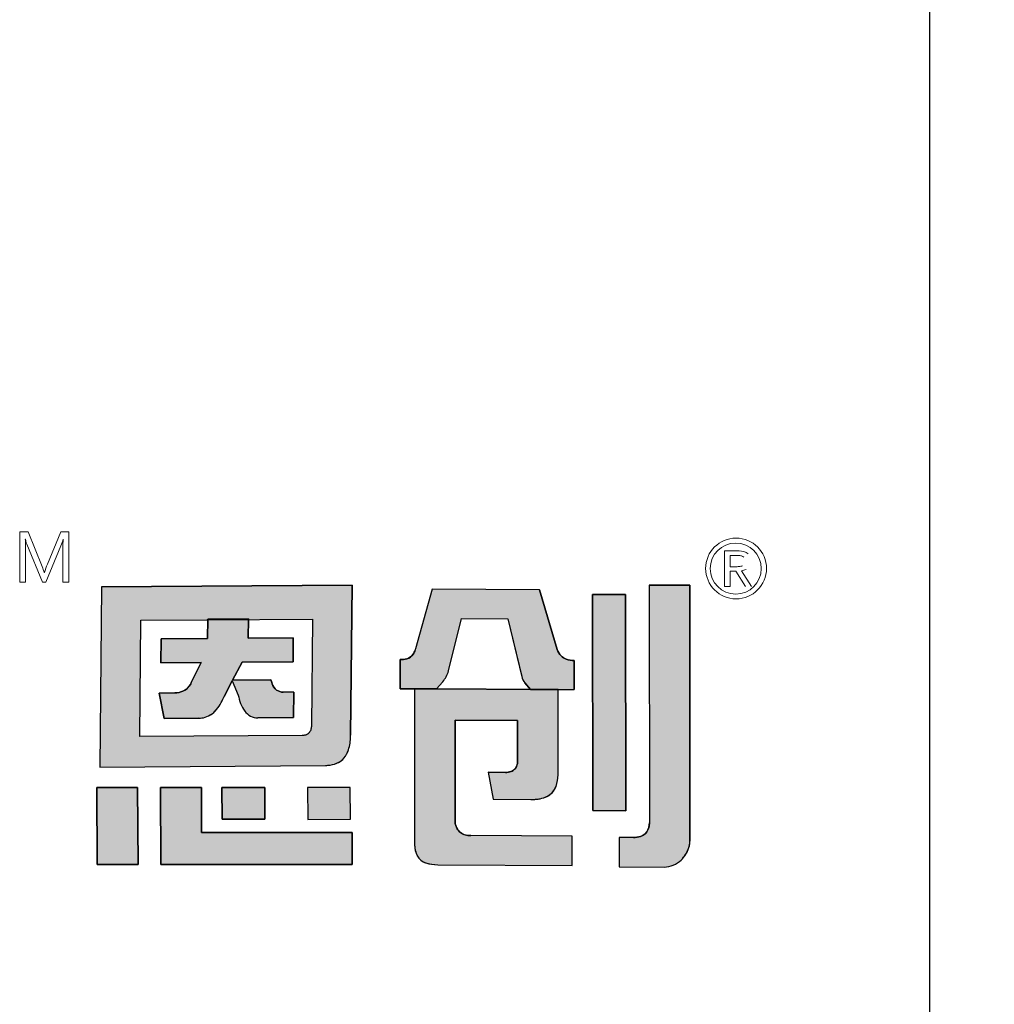
# Model space of a CAD drawing. Units: millimetres. Extents: x 1 to 178, y 3 to 95.
# Drawn here: x 166 to 166, y 86 to 86 of the extents above; entities that cross this region are included whole.
import ezdxf

# ---------------------------------------------------------------- set-up
doc = ezdxf.new("R2010")
doc.units = ezdxf.units.MM
doc.styles.add('N-TRON-B', font='txt')
doc.dimstyles.new('N-Tron 0.0000', dxfattribs={"dimtxt": 0.15, "dimasz": 0.12, "dimexe": 0.15, "dimexo": 0.06, "dimgap": 0.0375, "dimtad": 0, "dimzin": 0, "dimdsep": 46, "dimtxsty": 'N-TRON-B', "dimcen": 0.1, "dimclrd": 5, "dimclre": 5, "dimclrt": 5, "dimadec": 0, "dimazin": 0, "dimtfac": 1, "dimtofl": 0, "dimtmove": 0, "dimatfit": 3, "dimfxl": 1, "dimtfillclr": 5, "dimtolj": 1, "dimtzin": 0, "dimlwd": -1, "dimlwe": -1, "dimarcsym": 0})

# ---------------------------------------------------------------- blocks, each defined once
blk = doc.blocks.new('*D9')
at = {"color": 5, "transparency": 16777216}
for p, q in [((165.8815801670924, 89.5554874795834), (166.6504172527117, 89.5554874795834)), ((166.5004172527117, 89.4354874795834), (166.5004172527117, 88.08477994672624)), ((166.5004172527117, 85.34478669958338), (166.5004172527117, 86.69549423244054)), ((166.1162111849918, 85.22478669958338), (166.6504172527117, 85.22478669958338))]:
    blk.add_line(p, q, dxfattribs=at)
for points in [[(166.4804172527117, 89.4354874795834), (166.5204172527117, 89.4354874795834), (166.5004172527117, 89.5554874795834)], [(166.4804172527117, 85.34478669958338), (166.5204172527117, 85.34478669958338), (166.5004172527117, 85.22478669958338)]]:
    blk.add_solid(points, dxfattribs=at)
at = {"layer": 'DEFPOINTS', "color": 0, "transparency": 16777216}
for p in [(165.8215801670924, 89.5554874795834), (166.0562111849918, 85.22478669958338), (166.5004172527117, 85.22478669958338)]:
    blk.add_point(p, dxfattribs=at)
at = {"color": 5, "transparency": 16777216, "char_height": 0.15, "attachment_point": 5, "rotation": 90, "style": 'N-TRON-B'}
for s, insert in [('\\A1;[110.00mm]', (166.6522029669974, 87.39013708958332)), ('\\A1;4.33', (166.3879172527117, 87.39013708958332))]:
    blk.add_mtext(s, dxfattribs=dict(at, insert=insert))

msp = doc.modelspace()

# ---------------------------------------------------------------- hatches: boundary and pattern name
h = msp.add_hatch(color=256)
h.dxf.hatch_style = 1
h.paths.add_polyline_path([(165.7850567171664, 85.73057323528177), (165.7099437495652, 85.73004356032372), (165.7094022046656, 85.6759760884389), (165.7771239939228, 85.676458282757, 0.03293718626959824), (165.7785176122775, 85.67657509456073, 0.09042773455965412), (165.7810221035131, 85.67738483367896, 0.08941217946930646), (165.7826041934046, 85.67865438590377, 0.1030114402883079), (165.7839904879906, 85.68118463463182, 0.07261930576492359), (165.7845946175525, 85.68515810282679), (165.7846031876819, 85.6856267753567)])
h.paths.add_polyline_path([(165.721704748134, 85.7200252866166), (165.7415359923871, 85.72015819610195), (165.7417978295031, 85.7201600987812), (165.7417996980262, 85.72034548792692), (165.7539685385467, 85.72044035867668), (165.753966107365, 85.72024852142357), (165.7731864087079, 85.72038818866753), (165.7728610624072, 85.68834378865824, -0.05705048977388665), (165.7727179032223, 85.68735058882497, -0.0934906545872979), (165.7722954653546, 85.68643073782042), (165.7722820832137, 85.68641276808837, -0.09295450314499357), (165.7716820150742, 85.68585351722223, -0.06993418695894157), (165.7710625979147, 85.6855725745843, -0.07104422338779313), (165.7700710290156, 85.68542279607409), (165.721360747146, 85.68510121010364)], flags=16)
h.paths.add_polyline_path([(165.7277849605073, 85.71448427583134), (165.741741597941, 85.71458097527389), (165.7417996980262, 85.72034548792692), (165.7539685385467, 85.72044035867668), (165.7538955150509, 85.71467829373516), (165.7674294365917, 85.7147651065988), (165.7673578658163, 85.70750637320447), (165.7521327623854, 85.70739688980656), (165.7492189197867, 85.70207187156886), (165.7606578426805, 85.70214941569152), (165.7609084802476, 85.70161661107404, 0.02991854069382819), (165.7610737906453, 85.70098097070243, 0.1620049546274425), (165.7624250020369, 85.69907443089068, 0.1577237838898692), (165.7645217623388, 85.69844208232035), (165.7676052083879, 85.69845891791361), (165.7675268062125, 85.69082273442258), (165.7568153217551, 85.69074987381771, -0.2544591836711053), (165.7528072643392, 85.69286893787432, -0.1062653487876606), (165.7509208631344, 85.69756626158346), (165.7491416943307, 85.70187009089297), (165.7466919160817, 85.69712725003198), (165.7465772975371, 85.69690889326091, -0.03472949175234538), (165.7455158935304, 85.69478979227786, -0.1458141480327332), (165.7419908629819, 85.69130402077691, -0.08006701244741775), (165.7400330502492, 85.69069534662451, -0.02883880726413463), (165.7391270877909, 85.69061770405129), (165.7287446420341, 85.69054109096021), (165.7271847153932, 85.69817642669315), (165.7319259689207, 85.69821105778769, 0.09360832656620108), (165.7343212924779, 85.69874535339301, 0.1294346121526289), (165.736207646314, 85.70026014244566, 0.06993378891284176), (165.7369947942318, 85.70171362274978), (165.7397983161486, 85.70730918526031), (165.7397789380283, 85.70731232600558), (165.7277089842249, 85.70722522462412)], flags=0)
h.paths.add_polyline_path([(165.7674294365917, 85.7147651065988), (165.7538955150509, 85.71467829373516), (165.753966107365, 85.72024852142357), (165.7417978295031, 85.7201600987812), (165.741741597941, 85.71458097527389), (165.7277849605073, 85.71448427583134), (165.7277089842249, 85.70722522462412), (165.7397999657711, 85.70731247774972), (165.7370350229641, 85.70179391546476), (165.7369919074671, 85.70170589239262, -0.06798658431764716), (165.7362299884174, 85.70029060568334, -0.1314563128802039), (165.7343212924781, 85.69874535339305, -0.09360832656755455), (165.7319259689207, 85.69821105778769), (165.7271847153932, 85.69817642669315), (165.7287446420341, 85.69054109096021), (165.7391270877909, 85.69061770405129, 0.03223995888009833), (165.7401390730819, 85.69071136503463, 0.07588090295408456), (165.7419908629819, 85.69130402077693, 0.1458141480330112), (165.7455158935304, 85.69478979227792, 0.03472949175189648), (165.7465772975371, 85.69690889326091), (165.7466919160817, 85.69712725003198), (165.7492460132115, 85.70207205523438), (165.7492189197867, 85.70207187156886), (165.7521327623854, 85.70739688980656), (165.7673578658163, 85.70750637320447)], flags=0)
h.paths.add_polyline_path([(165.7398785739558, 85.66984986826978), (165.7275858736833, 85.6698625951787), (165.7276976292889, 85.64676497053206), (165.7850947356673, 85.6467536621614), (165.7850355576011, 85.65633100390252), (165.7399429747754, 85.65632954117783)])
h.paths.add_polyline_path([(165.7588444018434, 85.66985699658852), (165.7460267872534, 85.66985254570875), (165.7460747500551, 85.6602959064679), (165.7588846006209, 85.66029470395837)], flags=17)
h.paths.add_polyline_path([(165.7845249738327, 85.66985477687743), (165.7717037798782, 85.66985307364762), (165.7717461412175, 85.66028795202341), (165.7845672572832, 85.66029632011214)], flags=17)
h.paths.add_polyline_path([(165.7207486658211, 85.66985594513257), (165.7084648290289, 85.66986169228962), (165.7085818252771, 85.64675986347899), (165.7208681345813, 85.64675630616429)])
h.paths.add_polyline_path([(165.7674294365917, 85.7147651065988), (165.7538955150509, 85.71467829373516), (165.753966107365, 85.72024852142357), (165.7417978295031, 85.7201600987812), (165.741741597941, 85.71458097527389), (165.7277849605073, 85.71448427583134), (165.7277089842249, 85.70722522462412), (165.7397999657711, 85.70731247774972), (165.7370350229641, 85.70179391546476), (165.7369919074671, 85.70170589239262, -0.06798658431764716), (165.7362299884174, 85.70029060568334, -0.1314563128802039), (165.7343212924781, 85.69874535339305, -0.09360832656755455), (165.7319259689207, 85.69821105778769), (165.7271847153932, 85.69817642669315), (165.7287446420341, 85.69054109096021), (165.7391270877909, 85.69061770405129, 0.03223995888009833), (165.7401390730819, 85.69071136503463, 0.07588090295408456), (165.7419908629819, 85.69130402077693, 0.1458141480330112), (165.7455158935304, 85.69478979227792, 0.03472949175189648), (165.7465772975371, 85.69690889326091), (165.7466919160817, 85.69712725003198), (165.7491416943307, 85.70187009089297), (165.7509208631344, 85.69756626158346, 0.1087304855941448), (165.7528734042768, 85.69277194680365, 0.2478804022338391), (165.7568153217549, 85.69074987381771), (165.7675268062125, 85.69082273442258), (165.7676052083879, 85.69845891791361), (165.7645217623387, 85.69844208232035, -0.1577237838878704), (165.7624250020369, 85.69907443089068, -0.1620049546263025), (165.7610737906453, 85.70098097070243, -0.02991854069425957), (165.7609084802476, 85.70161661107406), (165.7606578426805, 85.70214941569152), (165.7492189197867, 85.70207187156886), (165.7521327623854, 85.70739688980656), (165.7673578658163, 85.70750637320447)], flags=0)
h.paths.add_polyline_path([(165.8178932485656, 85.72051238803752), (165.8317495590032, 85.72044522770055), (165.8359509255823, 85.70309234954567, 0.1032608006142598), (165.8368561318576, 85.70125346300168), (165.8385412815475, 85.6992621238133), (165.8464242872882, 85.69921912103035), (165.8516733581353, 85.69919899878653), (165.8516622648129, 85.70797602743792, -0.1088440952902463), (165.8492477870281, 85.70835423207735, -0.09802326001001443), (165.8477127201517, 85.709375501602, -0.1232610013784781), (165.8465987147826, 85.71124489955643), (165.8412699777968, 85.72918336263598), (165.8090242247336, 85.7293294709882), (165.8040599854389, 85.7114622253047, 0.005843274544770802), (165.8039560997953, 85.7110997563464, -0.09495665064620594), (165.803337513812, 85.70979812600386, -0.1678317125348623), (165.8014190801428, 85.70844459131963, -0.08257611800270129), (165.7994445955514, 85.70820928722891), (165.7994537205886, 85.69942558994383), (165.8104059112988, 85.69940866412949), (165.8122394939327, 85.70156224434504, 0.1090422968409935), (165.8140104629442, 85.70480304539085)])
h.paths.add_polyline_path([(165.8468170380093, 85.69921505272826), (165.8037290464837, 85.69939924958832), (165.803798167123, 85.65288162154515, 0.1141608208375403), (165.80464132907, 85.64926138648657, 0.1814700391941856), (165.8070741095779, 85.6472487652321, 0.08278014705774589), (165.8107473496644, 85.64666442464394), (165.8510189237863, 85.64647844964686), (165.8510080403603, 85.65525417882786), (165.8206497910984, 85.65539855026506, -0.06417410941854412), (165.8192279583919, 85.65555843186134, -0.1088247623067188), (165.8175414219088, 85.65637049741487, -0.08519043645136684), (165.8165840360918, 85.65743113503991, -0.1359642042461408), (165.8159656358104, 85.6595644578987), (165.8159593487979, 85.66067506809352), (165.8159221852455, 85.69004440139271), (165.8346525179638, 85.68996106843169), (165.8346549147778, 85.67761186500331, -0.1469303666643917), (165.8340621865185, 85.6756369135337, -0.151556680185829), (165.8326451560185, 85.67461379520519, -0.0828696146806805), (165.8310707935997, 85.67436107588371), (165.8311351723519, 85.67435924006473), (165.8258645798377, 85.67439190495452), (165.8273509163318, 85.6663177434841), (165.8387941909514, 85.66626025292341, 0.01138256364595077), (165.8398352079995, 85.66628187950161, 0.006869409152355614), (165.8401948060918, 85.66630627320414, 0.02955387929715098), (165.8414873742575, 85.66648356958868, 0.06839115952773928), (165.8435056831093, 85.66716354124031, 0.1908454111522181), (165.8462319118204, 85.67021549219261, 0.08840838000084317), (165.8468371295526, 85.67362750591349)])
h.paths.add_polyline_path([(165.8670954722684, 85.72772303611151), (165.8571727645257, 85.72776703216837), (165.8572430468787, 85.66293108583264), (165.8671755282094, 85.66288183419678)])
h.paths.add_polyline_path([(165.7674294365917, 85.7147651065988), (165.7538955150509, 85.71467829373516), (165.753966107365, 85.72024852142357), (165.7417978295031, 85.7201600987812), (165.741741597941, 85.71458097527389), (165.7277849605073, 85.71448427583134), (165.7277089842249, 85.70722522462412), (165.7397999657711, 85.70731247774972), (165.7370350229641, 85.70179391546476), (165.7369919074671, 85.70170589239262, -0.06798658430514226), (165.7362299884176, 85.70029060568358, -0.1314563128959451), (165.7343212924781, 85.69874535339305, -0.09360832656756608), (165.7319259689207, 85.69821105778769), (165.7271847153932, 85.69817642669315), (165.7287446420341, 85.69054109096021), (165.7391270877909, 85.69061770405129, 0.03223995888009833), (165.7401390730819, 85.69071136503463, 0.07588090295410066), (165.7419908629819, 85.69130402077693, 0.1458141480306874), (165.7455158935303, 85.69478979227783, 0.03472949175304643), (165.7465772975371, 85.69690889326091), (165.7466919160817, 85.69712725003198), (165.7491416943307, 85.70187009089297), (165.7492460132115, 85.70207205523438), (165.7492189197867, 85.70207187156886), (165.7521327623854, 85.70739688980656), (165.7673578658163, 85.70750637320447)], flags=0)
h = msp.add_hatch(color=256)
h.dxf.hatch_style = 1
h.paths.add_polyline_path([(165.7674294365917, 85.7147651065988), (165.7538955150509, 85.71467829373516), (165.753966107365, 85.72024852142357), (165.7417978295031, 85.7201600987812), (165.741741597941, 85.71458097527389), (165.7277849605073, 85.71448427583134), (165.7277089842249, 85.70722522462412), (165.7397999657711, 85.70731247774972), (165.7370350229641, 85.70179391546476), (165.7369919074671, 85.70170589239262, -0.06798658431759588), (165.7362299884174, 85.70029060568334, -0.1550297672046405), (165.7339126431647, 85.69858546601323, -0.07689230835062867), (165.7319259689207, 85.69821105778769), (165.7271847153932, 85.69817642669315), (165.7287446420341, 85.69054109096021), (165.7391270877909, 85.69061770405129, 0.03223995887974974), (165.7401390730819, 85.69071136503463, 0.0758809029545213), (165.7419908629819, 85.69130402077693, 0.1458141480330003), (165.7455158935304, 85.69478979227792, 0.0347294917519001), (165.7465772975371, 85.69690889326091), (165.7466919160817, 85.69712725003198), (165.7492460132115, 85.70207205523438), (165.7490587287192, 85.70207078563831), (165.7491274115309, 85.70190464114579), (165.7521327623854, 85.70739688980656), (165.7673578658163, 85.70750637320447)], flags=0)
h.paths.add_polyline_path([(165.7839904879906, 85.68118463463182, 0.07261930576492755), (165.7845946175525, 85.68515810282679), (165.7846031876819, 85.6856267753567), (165.7850567171664, 85.73057323528177), (165.7099437495652, 85.73004356032372), (165.7094022046656, 85.6759760884389), (165.7771239939228, 85.676458282757, 0.03293718626960897), (165.7785176122775, 85.67657509456073, 0.09042773455984708), (165.7810221035131, 85.67738483367899, 0.08941217946900434), (165.7826041934046, 85.67865438590377, 0.1030114402883444)])
h.paths.add_polyline_path([(165.721360747146, 85.68510121010364), (165.721704748134, 85.7200252866166), (165.7415359923871, 85.72015819610195), (165.7417978295031, 85.7201600987812), (165.7417996980262, 85.72034548792692), (165.7539685385467, 85.72044035867668), (165.753966107365, 85.72024852142357), (165.7731864087079, 85.72038818866753), (165.7728610624072, 85.68834378865824, -0.05705048977388145), (165.7727179032223, 85.68735058882497, -0.09349065458727344), (165.7722954653546, 85.68643073782042), (165.7722820832137, 85.68641276808837, -0.09295450313633377), (165.7716820150742, 85.68585351722227, -0.06993418696490646), (165.7710625979147, 85.6855725745843, -0.07104422338913247), (165.7700710290156, 85.68542279607409)], flags=16)
h.paths.add_polyline_path([(165.7675268062125, 85.69082273442258), (165.7568153217551, 85.69074987381771, -0.2478804022411218), (165.7528734042768, 85.69277194680357, -0.1087304855959798), (165.7509208631344, 85.69756626158346), (165.7491416943307, 85.70187009089297), (165.7466919160817, 85.69712725003198), (165.7465772975371, 85.69690889326091, -0.03472949175234662), (165.7455158935304, 85.69478979227786, -0.1458141480327248), (165.7419908629819, 85.69130402077691, -0.08006701244698447), (165.7400330502492, 85.69069534662451, -0.02883880726448433), (165.7391270877909, 85.69061770405129), (165.7287446420341, 85.69054109096021), (165.7271847153932, 85.69817642669315), (165.7319259689207, 85.69821105778769, 0.0936083265661998), (165.7343212924779, 85.69874535339301, 0.1294346121525313), (165.736207646314, 85.70026014244566, 0.06993378891291951), (165.7369947942318, 85.70171362274978), (165.7397983161486, 85.70730918526031), (165.7397789380283, 85.70731232600558), (165.7277089842249, 85.70722522462412), (165.7277849605073, 85.71448427583134), (165.741741597941, 85.71458097527389), (165.7417996980262, 85.72034548792692), (165.7539685385467, 85.72044035867668), (165.7538955150509, 85.71467829373516), (165.7674294365917, 85.7147651065988), (165.7673578658163, 85.70750637320447), (165.7521327623854, 85.70739688980656), (165.7492189197867, 85.70207187156886), (165.7606578426805, 85.70214941569152), (165.7609084802476, 85.70161661107404, 0.02991854069388886), (165.7610737906453, 85.70098097070243, 0.1620049546273306), (165.7624250020369, 85.69907443089068, 0.1503011752470383), (165.764418586456, 85.69844151898077), (165.7676052083879, 85.69845891791361)], flags=0)
h.paths.add_polyline_path([(165.7845249738327, 85.66985477687743), (165.7717037798782, 85.66985307364762), (165.7717461412175, 85.66028795202341), (165.7845672572832, 85.66029632011214)], flags=17)
h.paths.add_polyline_path([(165.7588444018434, 85.66985699658852), (165.7460267872534, 85.66985254570875), (165.7460747500551, 85.6602959064679), (165.7588846006209, 85.66029470395837)], flags=17)
h.paths.add_polyline_path([(165.7398785739558, 85.66984986826978), (165.7275858736833, 85.6698625951787), (165.7276976292889, 85.64676497053206), (165.7850947356673, 85.6467536621614), (165.7850355576011, 85.65633100390252), (165.7399429747754, 85.65632954117783)])
h.paths.add_polyline_path([(165.7207486658211, 85.66985594513257), (165.7084648290289, 85.66986169228962), (165.7085818252771, 85.64675986347899), (165.7208681345813, 85.64675630616429)])
h.paths.add_polyline_path([(165.8159221852455, 85.69004440139271), (165.8346525179638, 85.68996106843169), (165.8346549147778, 85.67761186500331, -0.1469303666639439), (165.8340621865185, 85.6756369135337, -0.1515566801863888), (165.8326451560185, 85.67461379520519, -0.08286961468067854), (165.8310707935997, 85.67436107588371), (165.8311351723519, 85.67435924006473), (165.8258645798377, 85.67439190495452), (165.8273509163318, 85.6663177434841), (165.8387941909514, 85.66626025292341, 0.0113825636459679), (165.8398352079995, 85.66628187950161, 0.006869409152593365), (165.8401948060918, 85.66630627320414, 0.02955387929685077), (165.8414873742575, 85.66648356958868, 0.06839115952726944), (165.8435056831093, 85.66716354124031, 0.1908454111528629), (165.8462319118204, 85.67021549219261, 0.08840838000084324), (165.8468371295526, 85.67362750591349), (165.8468170380093, 85.69921505272826), (165.8037290464837, 85.69939924958832), (165.803798167123, 85.65288162154515, 0.1141608208375676), (165.80464132907, 85.64926138648657, 0.1814700391928611), (165.8070741095778, 85.6472487652321, 0.08278014705824548), (165.8107473496644, 85.64666442464394), (165.8510189237863, 85.64647844964686), (165.8510080403603, 85.65525417882786), (165.8206497910984, 85.65539855026506, -0.06417410941803618), (165.8192279583919, 85.65555843186134, -0.1088247622892369), (165.8175414219091, 85.65637049741464, -0.08519043646997411), (165.8165840360918, 85.65743113503991, -0.1359642042461406), (165.8159656358104, 85.6595644578987), (165.8159593487979, 85.66067506809352)])
h.paths.add_polyline_path([(165.8178932485656, 85.72051238803752), (165.8317495590032, 85.72044522770055), (165.8359509255823, 85.70309234954567, 0.1032608006142599), (165.8368561318576, 85.70125346300168), (165.8385412815475, 85.6992621238133), (165.8464242872882, 85.69921912103035), (165.8516733581353, 85.69919899878653), (165.8516622648129, 85.70797602743792, -0.1088440952899358), (165.8492477870282, 85.70835423207733, -0.09802326000713134), (165.8477127201517, 85.70937550160195, -0.1232610013819841), (165.8465987147826, 85.71124489955643), (165.8412699777968, 85.72918336263598), (165.8090242247336, 85.7293294709882), (165.8040599854389, 85.7114622253047, 0.005843274544738251), (165.8039560997953, 85.7110997563464, -0.09495665064427612), (165.803337513812, 85.7097981260039, -0.1678317125419681), (165.8014190801427, 85.7084445913196, -0.08257611799989008), (165.7994445955514, 85.70820928722891), (165.7994537205886, 85.69942558994383), (165.8104059112988, 85.69940866412949), (165.8122394939327, 85.70156224434504, 0.1090422968409996), (165.8140104629442, 85.70480304539085)])
h.paths.add_polyline_path([(165.8670954722684, 85.72772303611151), (165.8571727645257, 85.72776703216837), (165.8572430468787, 85.66293108583264), (165.8671755282094, 85.66288183419678)])
h.paths.add_polyline_path([(165.8863062902882, 85.73050572856218), (165.8741261329719, 85.73056398380247), (165.874207078559, 85.65916268301937, -0.1469325602400471), (165.8734097023033, 85.65649681222354, -0.1582636917006039), (165.8715529196288, 85.65516718450367, -0.07562914232358862), (165.8694058966877, 85.65479886136319), (165.8651276316434, 85.6548167691371), (165.8651481670195, 85.6460313476709), (165.8786475064373, 85.64597912775014, 0.1867286717032575), (165.8837435098192, 85.64808253196236, 0.123161693213696), (165.8860624154384, 85.65179287705101, 0.07141302371769337), (165.8863905146029, 85.6537576743844)])
h = msp.add_hatch(color=256)
h.dxf.hatch_style = 1
h.paths.add_polyline_path([(165.8863062902882, 85.73050572856218), (165.8741261329719, 85.73056398380247), (165.874207078559, 85.65916268301937, -0.1469325602401246), (165.8734097023033, 85.65649681222354, -0.1582636916988039), (165.8715529196289, 85.6551671845037, -0.07562914232481308), (165.8694058966877, 85.65479886136319), (165.8651276316434, 85.6548167691371), (165.8651481670195, 85.6460313476709), (165.8786475064373, 85.64597912775014, 0.1867286717259117), (165.8837435098197, 85.64808253196281, 0.1231616932008768), (165.8860624154384, 85.65179287705122, 0.08347281918012738), (165.8863901458053, 85.65409373526208)])
h = msp.add_hatch(color=256)
h.dxf.hatch_style = 1
h.paths.add_polyline_path([(165.7492460132115, 85.70207205523438), (165.7492189197867, 85.70207187156886), (165.7521327623854, 85.70739688980656), (165.7673578658163, 85.70750637320447), (165.7674294365917, 85.7147651065988), (165.7538955150509, 85.71467829373516), (165.753966107365, 85.72024852142357), (165.7417978295031, 85.7201600987812), (165.741741597941, 85.71458097527389), (165.7277849605073, 85.71448427583134), (165.7277089842249, 85.70722522462412), (165.7397999657711, 85.70731247774972), (165.7370350229641, 85.70179391546476), (165.7369919074671, 85.70170589239262, -0.06798658431596806), (165.7362299884174, 85.70029060568338, -0.1314563128820724), (165.7343212924781, 85.69874535339305, -0.0936083265677398), (165.7319259689207, 85.69821105778769), (165.7271847153932, 85.69817642669315), (165.7287446420341, 85.69054109096021), (165.7391270877909, 85.69061770405129, 0.03223995888245053), (165.740139073082, 85.69071136503463, 0.07588090295133465), (165.7419908629819, 85.69130402077693, 0.1458141480329589), (165.7455158935304, 85.69478979227792, 0.03472949175187028), (165.7465772975371, 85.69690889326091), (165.7466919160817, 85.69712725003198)])
h.paths.add_polyline_path([(165.7676052083879, 85.69845891791361), (165.7645217623387, 85.69844208232035, -0.1577237838880981), (165.7624250020369, 85.69907443089068, -0.1620049546264984), (165.7610737906453, 85.70098097070243, -0.02991854069398711), (165.7609084802476, 85.70161661107406), (165.7606578426805, 85.70214941569152), (165.7492460132115, 85.70207205523438), (165.7491416943307, 85.70187009089297), (165.7509208631344, 85.69756626158346, 0.1087304855942657), (165.7528734042768, 85.69277194680365, 0.2478804022335486), (165.7568153217549, 85.69074987381771), (165.7675268062125, 85.69082273442258)])

# ---------------------------------------------------------------- linework, layer by layer
for p, q in [((165.9582111849918, 89.02178669958336), (165.9582111849918, 85.36478669958336)), ((165.7099437495652, 85.73004356032376), (165.7094022046656, 85.67597608843892)), ((165.7099437495652, 85.73004356032376), (165.7850566644902, 85.73057323491035)), ((165.785056717725, 85.73057329063627), (165.7846023377039, 85.6855425393741)), ((165.8090241895588, 85.72932934438734), (165.8040599854388, 85.71146222530463)), ((165.8412532161469, 85.72918343858454), (165.8090243209489, 85.72932947055227)), ((165.8412699552358, 85.72918343858454), (165.8465901080666, 85.71127387288708)), ((165.8741222632445, 85.73056400231063), (165.8863076630184, 85.73050572199674)), ((165.8741261326807, 85.73056423886986), (165.8742076142033, 85.65918342745462)), ((165.8863062899926, 85.7305059979825), (165.8863905241362, 85.65374898728658)), ((165.8572430468787, 85.66293108583267), (165.857172759786, 85.72777140459287)), ((165.857172759786, 85.7277670321894), (165.8670954722684, 85.72772303611157)), ((165.8670954722684, 85.72772303611157), (165.8671755282094, 85.66288183419682)), ((165.741741597911, 85.71458097229771), (165.7417996980262, 85.72034548792695)), ((165.7417996980262, 85.72034548792695), (165.7539685385467, 85.72044035867668)), ((165.7539685385467, 85.72044035867668), (165.7538955150509, 85.71467829373519)), ((165.8140090941769, 85.70479750750211), (165.8178930095292, 85.7205114209214)), ((165.8178934891028, 85.7205123868717), (165.8317495590032, 85.72044522770061)), ((165.8317495590032, 85.72044522770061), (165.8359476410391, 85.70310591567403)), ((165.7277089842261, 85.70722522473937), (165.7277849605073, 85.71448427583135)), ((165.7277849605073, 85.71448427583135), (165.7417411683889, 85.71458097229771)), ((165.7538955150509, 85.71467829373519), (165.7674294365917, 85.71476510659882)), ((165.7674294365917, 85.71476510659882), (165.7673578658163, 85.70750637320452)), ((165.7994537205886, 85.69942558994384), (165.7994445955514, 85.70820928722893)), ((165.8516622687987, 85.70797287385706), (165.8516733581166, 85.69919901349415)), ((165.7397789380283, 85.70731232600559), (165.727709000188, 85.70722522473937)), ((165.7370241950474, 85.7017723039751), (165.7397983161486, 85.70730918526033)), ((165.7397789380283, 85.70731232600559), (165.7397983161486, 85.70730918526033)), ((165.7521327623854, 85.70739688980657), (165.7492189197867, 85.70207187156889)), ((165.7673578658163, 85.70750637320452), (165.7521327623854, 85.70739688980657)), ((165.7492189197867, 85.70207187156889), (165.7606578426805, 85.70214941569158)), ((165.7606578426805, 85.70214941569158), (165.7609085348441, 85.70161649501298)), ((165.737024290529, 85.70177200450516), (165.7369919074671, 85.70170589239265)), ((165.7491416943307, 85.70187009089302), (165.7466919160817, 85.697127250032)), ((165.7491416943307, 85.70187009089302), (165.7509208631344, 85.69756626158349)), ((165.8104059112988, 85.69940866412952), (165.7994537205886, 85.69942558994384)), ((165.8033094987675, 85.69938321429684), (165.8032875697727, 85.69940877846649)), ((165.8037290464837, 85.69939924958834), (165.8037943276166, 85.65279017767912)), ((165.8037290464837, 85.69939924958834), (165.8468170380093, 85.69921505272829)), ((165.8104059112988, 85.69940866412952), (165.8122394939326, 85.70156224434504)), ((165.8385412815475, 85.69926212381334), (165.8368673317818, 85.70124022806584)), ((165.8385412815475, 85.69926212381334), (165.8464242872882, 85.69921912103037)), ((165.8464242872882, 85.69921912103037), (165.851669521528, 85.69919901349415)), ((165.8468376596734, 85.67362118308986), (165.8468170380093, 85.69921505272829)), ((165.7271847153932, 85.6981764266932), (165.7319259689207, 85.69821105778772)), ((165.7287446420341, 85.69054109096024), (165.7271847153932, 85.6981764266932)), ((165.7466919160817, 85.697127250032), (165.7465772975371, 85.69690889326088)), ((165.7676052083879, 85.69845891791363), (165.764418586456, 85.69844151898081)), ((165.7676052083879, 85.69845891791363), (165.7675268062125, 85.6908227344226)), ((165.7391270877909, 85.6906177040513), (165.7287446420341, 85.69054109096024)), ((165.7675268062125, 85.6908227344226), (165.7568153217549, 85.69074987381772)), ((165.8159219354889, 85.69003384127934), (165.8159525559336, 85.690044265657)), ((165.8159221982689, 85.69003410937984), (165.8159593487979, 85.66067506809354)), ((165.8346278542028, 85.68996117816305), (165.8159526938932, 85.690044265657)), ((165.8346296082596, 85.68996224662231), (165.8346532584637, 85.68993914661155)), ((165.8346550387985, 85.67757048063001), (165.8346525226796, 85.6899378889049)), ((165.7845942584535, 85.68513846486914), (165.7846016775766, 85.68554419260381)), ((165.7094022046656, 85.67597608843892), (165.7771118654364, 85.67645819639948)), ((165.8258645798377, 85.67439190495456), (165.8311351723519, 85.67435924006476)), ((165.8258645798377, 85.67439190495456), (165.8273509163318, 85.6663177434841)), ((165.8468376531039, 85.67362122251637), (165.8468370946963, 85.67360426516079)), ((165.7084648290289, 85.66986169228964), (165.7207513005777, 85.66985594389986)), ((165.7085818252747, 85.64675986395646), (165.7084648290289, 85.66986169228964)), ((165.7207486793467, 85.66985332992016), (165.7208681128774, 85.64676050266642)), ((165.7275858942284, 85.66986259515748), (165.7398785739558, 85.66984986826981)), ((165.7276976085953, 85.64676924747334), (165.7275858942284, 85.66985834891895)), ((165.7398785739558, 85.66984986826981), (165.7399429747754, 85.65632954117787)), ((165.7460257021597, 85.66985254533199), (165.7588444018434, 85.66985699658854)), ((165.7460747500551, 85.66029590646792), (165.7460267926969, 85.6698514611021)), ((165.7588444018434, 85.66985699658854), (165.7588846006209, 85.66029470395839)), ((165.7845249496945, 85.66985477687425), (165.7717037798782, 85.66985307364764)), ((165.7717037798782, 85.66985307364764), (165.7717461662996, 85.66028228854042)), ((165.7845672572818, 85.6602963204466), (165.7845249496945, 85.66986023350759)), ((165.8273509163318, 85.6663177434841), (165.8386555299487, 85.66626094955085)), ((165.8159593487979, 85.66067506809354), (165.8159656358104, 85.65956445789834)), ((165.8671755282094, 85.66288183419682), (165.8572430468787, 85.66293108583267)), ((165.7588846006209, 85.66029470395839), (165.7460747500551, 85.66029590646792)), ((165.7717433348446, 85.66028795019182), (165.7845677697028, 85.6602963204466)), ((165.7399429747754, 85.65632954117787), (165.7850355576011, 85.65633100390254)), ((165.7850355576011, 85.65633100390254), (165.7850947356673, 85.64675366216142)), ((165.8510080403603, 85.6552541788279), (165.8206587691743, 85.65539850756902)), ((165.8510189237863, 85.64647844964688), (165.8510080403603, 85.6552541788279)), ((165.8651276176188, 85.65482276914922), (165.8651481670183, 85.6460313482046)), ((165.869437092116, 85.65479873078674), (165.8651306264503, 85.6548167566016)), ((165.7208765086999, 85.64675630373974), (165.7085801763299, 85.64675986395646)), ((165.7850947356673, 85.64675366216142), (165.7277018853405, 85.64676496969359)), ((165.8107473496644, 85.64666442464399), (165.8510189237863, 85.64647844964688)), ((165.8651480290588, 85.6460313482046), (165.8786475064373, 85.64597912775015))]:
    msp.add_line(p, q)
at = {"lineweight": 0}
for p, q in [((165.6853774926022, 85.73145429098832), (165.6853765010711, 85.7465057255172)), ((165.6853773686609, 85.7465057255172), (165.6878778366107, 85.74650510052162)), ((165.6878778366107, 85.74650515866075), (165.6921129882432, 85.73612771732554)), ((165.6937107414792, 85.73683573558719), (165.697743744706, 85.74650857433433)), ((165.6977418607969, 85.74650520226508), (165.7001229484006, 85.7465050278477)), ((165.700123072342, 85.74650501331293), (165.7001228492475, 85.73145541016648)), ((165.6870492884241, 85.7443698975595), (165.6870829261171, 85.74391142695623)), ((165.6870511227567, 85.74438481024502), (165.6870498337662, 85.74436994116385)), ((165.6870508005091, 85.74438481024502), (165.6870989889212, 85.74438481024502)), ((165.6871222403258, 85.74287188487027), (165.6870829509054, 85.74392100537703)), ((165.6870989889212, 85.74438481024502), (165.6871028558925, 85.74437543531116)), ((165.6873616950896, 85.74328114070441), (165.6871028558925, 85.74437575507635)), ((165.6983766390156, 85.7443689964031), (165.6983820924368, 85.74438498466239)), ((165.6983820924368, 85.74438498466239), (165.6984223981765, 85.74438498466239)), ((165.6984223981765, 85.74438498466239), (165.6984244803918, 85.74437651088495)), ((165.6871272227696, 85.7428663180491), (165.6871422196778, 85.73145341890145)), ((165.687360926653, 85.74328167849134), (165.6874870989872, 85.74288111445631)), ((165.6922262458846, 85.73145673283156), (165.6874862066092, 85.74288320746483)), ((165.6977318959092, 85.74234376359551), (165.6932459116933, 85.73145564272295)), ((165.6982889133004, 85.73145660201853), (165.6982853685766, 85.74175446542665)), ((165.8967622840732, 85.73017349829281), (165.8967619618256, 85.74082237666684)), ((165.8967619618256, 85.74082237666684), (165.9011462397376, 85.7408214028365)), ((165.8984181658207, 85.73947840358873), (165.8984188103159, 85.73609496815226)), ((165.8984198266353, 85.73947588907157), (165.9008759731444, 85.73947588907157)), ((165.8984179179379, 85.73474869857871), (165.9001738699631, 85.73475077705243)), ((165.898420248036, 85.7347475357962), (165.8984186367981, 85.7301711872626)), ((165.8984188103159, 85.73609496815226), (165.9005608645566, 85.7360937036263)), ((165.900173423774, 85.73475032647421), (165.9030726111728, 85.73017346922325)), ((165.904857391965, 85.73017178318864), (165.9018017905332, 85.73487737499664)), ((165.692725109976, 85.7343406223731), (165.69278881585, 85.73434243922074)), ((165.6871422196778, 85.73144898579316), (165.685378360192, 85.73145343343623)), ((165.6932459116933, 85.73145661655333), (165.6922261219432, 85.73145673283156)), ((165.7001234689545, 85.73145541016648), (165.6982885910527, 85.73145645667073)), ((165.8984186367981, 85.7301711872626), (165.8967622840732, 85.73017342561893))]:
    msp.add_line(p, q, dxfattribs=at)
for points in [[(165.7850567171664, 85.73057323528178), (165.7099437495652, 85.73004356032376), (165.7094022046656, 85.67597608843892), (165.7771239939228, 85.67645828275701, 0.0329371862695761), (165.7785176122775, 85.67657509456076, 0.09042773456436297), (165.7810221035132, 85.67738483367906, 0.0894121794493641), (165.7826041934044, 85.67865438590356, 0.1030114402995686), (165.7839904879906, 85.68118463463188, 0.07261930576194836), (165.7845946175525, 85.68515810282665), (165.7846031876819, 85.68562677535675)], [(165.8412699777968, 85.72918336263601), (165.8090242247336, 85.72932947098822), (165.8040599854388, 85.71146222530463, 0.005843274544543458), (165.8039560997952, 85.71109975634637, -0.09495665062802575), (165.8033375138122, 85.70979812600405, -0.1659111772928186), (165.8014448668353, 85.70845216323045, -0.08369229678234151), (165.7994445955514, 85.70820928722893), (165.7994537205886, 85.69942558994384), (165.8104059112988, 85.69940866412952), (165.8122394939326, 85.70156224434504, 0.1090422968408805), (165.8140104629442, 85.7048030453908), (165.8178932485656, 85.72051238803752), (165.8317495590032, 85.72044522770061), (165.8359509255823, 85.70309234954573, 0.1032608006165708), (165.8368561318576, 85.7012534630017), (165.8385412815475, 85.69926212381334), (165.8464242872882, 85.69921912103037), (165.8516733581353, 85.69919899878654), (165.8516622648129, 85.70797602743794, -0.1088440952883319), (165.8492477870282, 85.70835423207737, -0.09802326003272484), (165.8477127201514, 85.70937550160231, -0.1232610013526333), (165.8465987147827, 85.7112448995564)], [(165.8863062902882, 85.73050572856218), (165.8741261329719, 85.7305639838025), (165.874207078559, 85.65916268301943, -0.1469325602406964), (165.8734097023033, 85.65649681222354, -0.15826369170716), (165.8715529196288, 85.65516718450365, -0.07562914232040036), (165.8694058966877, 85.6547988613632), (165.8651276316434, 85.65481676913714), (165.8651481670195, 85.64603134767094), (165.8786475064373, 85.64597912775015, 0.1867286717118943), (165.8837435098195, 85.64808253196257, 0.1231616932049028), (165.8860624154384, 85.65179287705101, 0.08347281918962436), (165.8863901458053, 85.65409373526208)], [(165.7731864087079, 85.72038818866754), (165.7728610624072, 85.68834378865829, -0.05705048977394084), (165.7727179032223, 85.687350588825, -0.09349065458719556), (165.7722954653546, 85.68643073782042), (165.7722820832137, 85.68641276808839, -0.09295450313868464), (165.7716820150742, 85.68585351722228, -0.06993418696258574), (165.7710625979147, 85.68557257458433, -0.07104422338936825), (165.7700710290156, 85.68542279607412), (165.721360747146, 85.68510121010368), (165.721704748134, 85.72002528661663), (165.7415359923871, 85.720158196102)], [(165.7674294365917, 85.71476510659882), (165.7538955150509, 85.71467829373519), (165.7539685385467, 85.72044035867668), (165.7417996980262, 85.72034548792695), (165.741741597941, 85.7145809752739), (165.7277849605073, 85.71448427583135), (165.7277089842249, 85.70722522462417), (165.7397999657711, 85.70731247774977), (165.7370350229641, 85.70179391546478), (165.7369919074671, 85.70170589239265, -0.06798658446578011), (165.7362299884154, 85.70029060568055, -0.1314563126969831), (165.7343212924779, 85.69874535339306, -0.0936083265645414), (165.7319259689207, 85.69821105778772), (165.7271847153932, 85.6981764266932), (165.7287446420341, 85.69054109096024), (165.7391270877909, 85.6906177040513, 0.0288388072711278), (165.7400330502495, 85.69069534662454, 0.08006701243964143), (165.7419908629819, 85.69130402077697, 0.1458141480343111), (165.7455158935304, 85.69478979227799, 0.03472949175087287), (165.7465772975371, 85.69690889326088), (165.7466919160817, 85.697127250032), (165.7491416943307, 85.70187009089302), (165.7509208631344, 85.69756626158349, 0.1087304855991163), (165.752873404277, 85.69277194680346, 0.2478804022199984), (165.7568153217549, 85.69074987381772), (165.7675268062125, 85.6908227344226), (165.7676052083879, 85.69845891791363), (165.764418586456, 85.69844151898081, -0.1503011752449881), (165.7624250020369, 85.69907443089065, -0.1620049546242521), (165.7610737906453, 85.70098097070236, -0.02991854069930439), (165.7609084802476, 85.7016166110741), (165.7606578426805, 85.70214941569158), (165.7492189197867, 85.70207187156889), (165.7521327623854, 85.70739688980657), (165.7673578658163, 85.70750637320452)], [(165.8468170380093, 85.69921505272829), (165.8037290464837, 85.69939924958834), (165.8037981661079, 85.6528823248832, 0.11418242191567), (165.80464132907, 85.64926138648661, 0.1814700391916902), (165.8070741095777, 85.64724876523215, 0.08278014705888773), (165.8107473496644, 85.64666442464399), (165.8510189237863, 85.64647844964688), (165.8510080403603, 85.6552541788279), (165.8206497910984, 85.65539855026506, -0.06417410941440237), (165.819227958392, 85.65555843186135, -0.1066330787399143), (165.8175711824722, 85.65634734277843, -0.08743873612555979), (165.8165840360918, 85.65743113503997, -0.1359642042240774), (165.8159656358104, 85.65956445789834), (165.8159593487979, 85.66067506809354), (165.8159221852455, 85.69004440139275), (165.8346525179638, 85.68996106843173), (165.8346549147778, 85.67761186500334, -0.1469303666639024), (165.8340621865185, 85.67563691353372, -0.1515515183002856), (165.8326452124393, 85.67461381418663, -0.08287270845122324), (165.8310707935997, 85.67436107588372), (165.8311351723519, 85.67435924006476), (165.8258645798377, 85.67439190495456), (165.8273509163318, 85.6663177434841), (165.8387941909514, 85.66626025292344, 0.01138256364693435), (165.8398352079996, 85.66628187950164, 0.006869409147395573), (165.8401948060916, 85.66630627320419, 0.02955387930177016), (165.8414873742575, 85.6664835695887, 0.06839115953561667), (165.8435056831095, 85.66716354124048, 0.1908454111390964), (165.8462319118204, 85.67021549219263, 0.0884083800007914), (165.8468371295526, 85.6736275059135)]]:
    msp.add_lwpolyline(points, format="xyb", close=True)
for points in [[(165.8670954722684, 85.72772303611157), (165.8571727645257, 85.72776703216842), (165.8572430468787, 85.66293108583267), (165.8671755282094, 85.66288183419682)], [(165.7207486658211, 85.6698559451326), (165.7084648290289, 85.66986169228964), (165.7085818252771, 85.646759863479), (165.7208681345813, 85.64675630616432)], [(165.7398785739558, 85.66984986826981), (165.7275858736833, 85.66986259517874), (165.7276976292889, 85.6467649705321), (165.7850947356673, 85.64675366216142), (165.7850355576011, 85.65633100390254), (165.7399429747754, 85.65632954117787)], [(165.7588444018434, 85.66985699658854), (165.7460267872534, 85.66985254570878), (165.7460747500551, 85.66029590646792), (165.7588846006209, 85.66029470395839)], [(165.7845249738327, 85.66985477687744), (165.7717037798782, 85.66985307364764), (165.7717461412175, 85.66028795202345), (165.7845672572832, 85.66029632011215)]]:
    msp.add_lwpolyline(points, close=True)
for centre, radius in [((165.9002123165819, 85.73555183244852), 0.009128883061598122), ((165.9001159149694, 85.73552330067301), 0.007656074925692187)]:
    msp.add_circle(centre, radius, dxfattribs=at)
for centre, radius, start, end in [((165.689882773202, 85.74594233422042), 0.008637884395141472, 335.4210325438121, 349.5046536628429), ((165.7314515502642, 85.74137833433927), 0.03316263975154377, 174.8141411514553, 179.361337275788), ((165.901348464304, 85.73684561984791), 0.003980656691020971, 52.0144161820079, 93.10598803962223), ((165.9007499520918, 85.73512323764656), 0.004352471618504303, 75.0162396107513, 88.38718672971758), ((165.9015072365086, 85.73790025158614), 0.001475168405685538, 44.96546373175276, 75.72513133136482), ((165.679672471235, 85.7308713561703), 0.01350518954422948, 14.88920168671557, 22.89560816724645), ((165.7268078890343, 85.72327415107391), 0.03577565259526323, 157.7081279114967, 161.9794966911797), ((165.90055813191, 85.74170171714968), 0.005607678116745066, 269.4960443451154, 281.2299424816133), ((165.9012679952009, 85.73819622445134), 0.002031105008124446, 280.8466381460431, 295.337349006735), ((165.901516393079, 85.73871638196931), 0.003847598590020979, 274.2153539561909, 295.7481456243636)]:
    msp.add_arc(centre, radius, start, end, dxfattribs=at)
for centre, radius, start, end in [((165.800250799683, 85.71206285745791), 0.003828421694761192, 323.8319963261357, 345.1009569718936), ((165.819515468267, 85.70683647535162), 0.01613287054678716, 163.3378170814473, 164.7508490752995), ((165.8508896553259, 85.71253531632448), 0.004480775176364454, 196.3511520358284, 225.2416462388995), ((165.7997243100496, 85.71426394925072), 0.006061119731417513, 267.3549187202115, 287.1076847794238), ((165.8004229213788, 85.71190414364007), 0.003595853074863442, 287.4527727258755, 324.2645343727799), ((165.8510598877389, 85.71274230647707), 0.004747515763361922, 225.8081741399361, 247.5969041496502), ((165.8513134189138, 85.71364515458261), 0.005679850001873789, 248.7147700207416, 273.4959610619593), ((165.8057831778411, 85.70719464719794), 0.008567845666810677, 318.8989954125818, 343.7527312505525), ((165.8408081015751, 85.7043410916907), 0.005015128669244415, 194.2070576944718, 218.2639682085848), ((165.7323877054379, 85.70308515744259), 0.004751069145980033, 294.0152230983394, 323.5154385286408), ((165.7314307163581, 85.70378702469729), 0.005937841208722839, 323.5609668784828, 339.482934539151), ((165.7662978063523, 85.70267889183353), 0.005493020687583593, 191.1520602243386, 198.0053125766831), ((165.7646142802031, 85.70205811405428), 0.003700716702197143, 196.9216336414754, 233.9670104852587), ((165.7644507518515, 85.70199904816778), 0.003557674595695129, 235.5008712766461, 269.4819744008119), ((165.7317091896729, 85.7048193468559), 0.006611843740644659, 271.8788650794673, 293.2699785548033), ((165.7308106609659, 85.70348063647711), 0.01708141205144142, 329.409668274626, 337.3729786415854), ((165.7627902030173, 85.69960543492589), 0.0120432328374421, 189.7483483020729, 214.5700298938077), ((165.7379040524365, 85.69896211129507), 0.008680343934316758, 298.1649806111984, 331.2745778615635), ((165.7389075550792, 85.69850366844284), 0.00788901952059511, 271.5946115702293, 278.2021479693448), ((165.7391236255463, 85.69707353881076), 0.006442700431889302, 278.1147344457058, 296.5353544546353), ((165.7567584184568, 85.69549225366448), 0.004742721222684482, 214.9999074346213, 270.6874528128727), ((165.7706855862211, 85.68524018376378), 0.01390927352017231, 342.8329801685918, 359.5834078638297), ((165.7782918084441, 85.68240783134976), 0.00571708114022273, 298.7992518761014, 319.0058658809861), ((165.7772215399422, 85.68324791941649), 0.007076263733730734, 319.4934873080947, 342.6523767925258), ((165.7769351394119, 85.6870830623693), 0.01062645791579242, 270.9488970422664, 278.5133423038073), ((165.7775495276406, 85.68384735824404), 0.007336416491934394, 277.5078407987839, 298.4586584481931), ((165.8317047706743, 85.67740914648301), 0.002949274332635351, 290.1649675943517, 316.8351646303513), ((165.8317234400957, 85.67731223342429), 0.002870371599891313, 316.5257971700263, 329.2591293565451), ((165.8310707429451, 85.67761113581234), 0.003584171906910754, 330.4515985688726, 359.3497661559505), ((165.8311008100612, 85.67920433537213), 0.004843352502141463, 269.7471571346182, 289.5560796654302), ((165.8369614879053, 85.67361954884537), 0.009875644852867151, 339.6252143511281, 359.9114883434074), ((165.8410163353016, 85.67213062769338), 0.005555969792879703, 295.3767419464836, 339.4718900940194), ((165.8393426276002, 85.6773193687635), 0.011046016566167, 274.9698841167285, 281.1935615062473), ((165.840022556936, 85.67416686019034), 0.00782167784141656, 280.7879522982303, 295.5633392214353), ((165.8388397674461, 85.68913239612733), 0.02287218861317711, 269.5384724493017, 272.4997135946558), ((165.8391272832654, 85.6793803955452), 0.01311763240727186, 273.0991573350401, 275.1340227059678), ((165.8201248800776, 85.65961580628687), 0.004159561218571454, 180.7073151519735, 213.2045517203688), ((165.8693704414251, 85.65915716197601), 0.004836640285096264, 326.6301842373534, 0.6401057320152665), ((165.820152688937, 85.65968997224884), 0.004223461692218037, 212.3324344165192, 232.3263491255819), ((165.8202281318062, 85.65979301221485), 0.004351093842821646, 232.3642498717191, 252.498152671405), ((165.8205591527465, 85.66099464532894), 0.00559682903746942, 252.9558289866834, 271.0321550562916), ((165.86926884168, 85.66203963631104), 0.007242071935604318, 271.2708778386096, 288.6929881001525), ((165.8704335829089, 85.65869158524023), 0.003697879830947155, 288.1943932085173, 323.5926599164476), ((165.8120443538154, 85.65289387457625), 0.00824619579583019, 180.7157533071085, 206.0764068713042), ((165.8793832552005, 85.65391801516782), 0.007009093628842883, 340.5105968973664, 358.6282718736758), ((165.8085390749868, 85.65149619724608), 0.004492972553046187, 208.9243755950109, 252.6867651088233), ((165.8774857546058, 85.65457333945503), 0.009016101275932152, 313.8699995166555, 340.6453590072443), ((165.8106633731717, 85.65797393769714), 0.01130982482404679, 252.0901457914764, 270.4254303575489), ((165.8784775758155, 85.65361567559222), 0.007638438280182214, 271.2747515101268, 313.5106951307634)]:
    msp.add_arc(centre, radius, start, end)

# ---------------------------------------------------------------- dimensions: what is measured, and where the dimension line sits
at = {"color": 5}
dim = msp.add_linear_dim(base=(166.5004172527117, 85.22478669958338), p1=(165.8215801670923, 89.55548747958338), p2=(166.0562111849918, 85.22478669958335), angle=90, dimstyle='N-Tron 0.0000', override={"dimpost": '\\X'}, dxfattribs=at)
dim.commit()
dim.dimension.update_dxf_attribs({"geometry": '*D9', "text_midpoint": (166.5004172527117, 87.39013708958332)})

doc.saveas('drawing.dxf')
